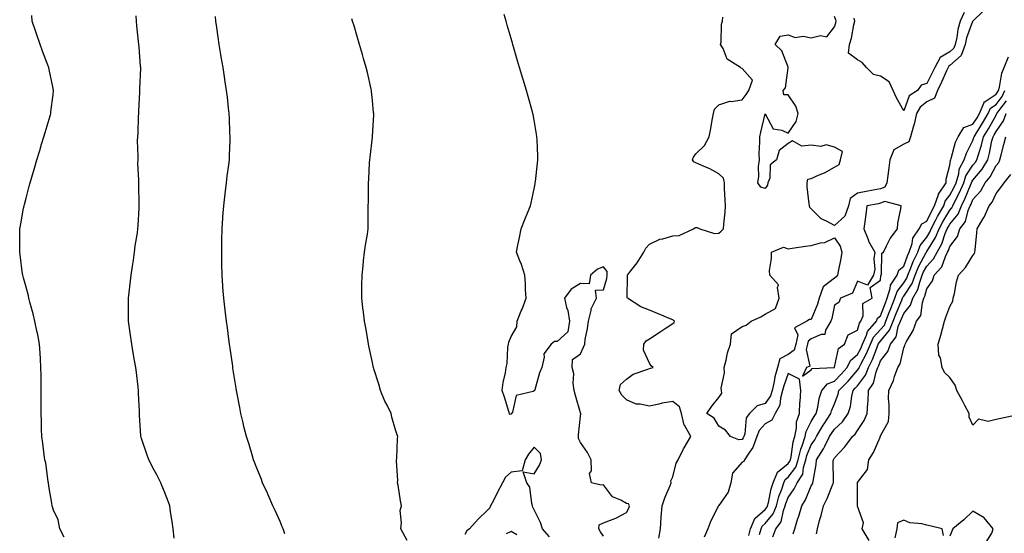
# Model space of a CAD drawing. Units: inches. Extents: x 997523 to 1000163, y 7321658 to 7324298.
# Drawn here: x 998005 to 998432, y 7322260 to 7322483 of the extents above; entities that cross this region are included whole.
import ezdxf

# ---------------------------------------------------------------- set-up
doc = ezdxf.new("R2010")
doc.units = ezdxf.units.IN
doc.header["$MEASUREMENT"] = 0
doc.layers.add('Contour_99757321', color=7, linetype='Continuous', true_color=0x9ca1d7)

msp = doc.modelspace()

# ---------------------------------------------------------------- linework, layer by layer
at = {"layer": 'Contour_99757321'}
for points in [[(998422.67, 7322486.53, 3222), (998418.05, 7322482.03, 3222), (998417.98, 7322481.98, 3222), (998417.95, 7322481.92, 3222), (998417.91, 7322481.78, 3222), (998415.27, 7322474.7, 3222), (998414.61, 7322471.92, 3222), (998412.92, 7322467.05, 3222), (998408.05, 7322462.72, 3222), (998407.55, 7322462.42, 3222), (998407.29, 7322461.92, 3222), (998406.65, 7322460.52, 3222), (998404.49, 7322455.48, 3222), (998402.72, 7322451.92, 3222), (998401.39, 7322448.58, 3222), (998398.05, 7322446.95, 3222), (998395.23, 7322444.75, 3222), (998393.63, 7322441.92, 3222), (998392.65, 7322437.33, 3222), (998392.19, 7322436.06, 3222), (998391.06, 7322431.92, 3222), (998390.23, 7322429.74, 3222), (998388.05, 7322428.67, 3222), (998383.77, 7322426.2, 3222), (998382.05, 7322421.92, 3222), (998381.57, 7322418.4, 3222), (998381.21, 7322415.09, 3222), (998380.8, 7322411.92, 3222), (998379.89, 7322410.09, 3222), (998378.05, 7322409.35, 3222), (998374.89, 7322408.75, 3222), (998371.79, 7322408.17, 3222), (998368.05, 7322407.47, 3222), (998364.88, 7322405.1, 3222), (998364.16, 7322401.92, 3222), (998362.5, 7322397.47, 3222), (998358.05, 7322393.49, 3222), (998354.61, 7322395.36, 3222), (998352.39, 7322396.26, 3222), (998348.05, 7322400.68, 3222), (998347.36, 7322401.23, 3222), (998347.21, 7322401.92, 3222), (998347.18, 7322402.78, 3222), (998346.3, 7322410.17, 3222), (998346.26, 7322411.92, 3222), (998346.49, 7322413.49, 3222), (998348.05, 7322413.78, 3222), (998351.44, 7322415.31, 3222), (998353.75, 7322416.21, 3222), (998358.05, 7322418.65, 3222), (998360.12, 7322419.85, 3222), (998360.69, 7322421.92, 3222), (998361.56, 7322425.43, 3222), (998358.05, 7322427.3, 3222), (998354.51, 7322428.38, 3222), (998352.24, 7322427.73, 3222), (998348.05, 7322428.21, 3222), (998343.95, 7322427.82, 3222), (998339.91, 7322430.06, 3222), (998338.05, 7322428.97, 3222), (998334.11, 7322425.86, 3222), (998332.91, 7322421.92, 3222), (998330.21, 7322419.76, 3222), (998330.04, 7322413.91, 3222), (998329.3, 7322411.92, 3222), (998329.09, 7322410.89, 3222), (998328.05, 7322409.39, 3222), (998326.14, 7322410, 3222), (998324.86, 7322411.92, 3222), (998325.36, 7322414.61, 3222), (998325.19, 7322419.05, 3222), (998325.55, 7322421.92, 3222), (998325.46, 7322424.51, 3222), (998325.81, 7322429.68, 3222), (998325.72, 7322431.92, 3222), (998326.14, 7322433.83, 3222), (998328.05, 7322441.8, 3222), (998331.5, 7322435.37, 3222), (998335.22, 7322434.75, 3222), (998338.05, 7322433.4, 3222), (998341.47, 7322438.51, 3222), (998342.32, 7322441.92, 3222), (998341.33, 7322445.2, 3222), (998338.05, 7322450.01, 3222), (998336.21, 7322450.08, 3222), (998335.88, 7322451.92, 3222), (998336.82, 7322453.15, 3222), (998338.05, 7322461.7, 3222), (998338.09, 7322461.88, 3222), (998338.11, 7322461.92, 3222), (998338.09, 7322461.96, 3222), (998338.05, 7322462, 3222), (998335.25, 7322469.11, 3222), (998332.36, 7322471.92, 3222), (998334.51, 7322475.46, 3222), (998338.05, 7322476.07, 3222), (998341.02, 7322474.88, 3222), (998344.56, 7322475.41, 3222), (998348.05, 7322474.8, 3222), (998351.97, 7322475.84, 3222), (998354.75, 7322475.23, 3222), (998358.05, 7322479.46, 3222), (998358.7, 7322481.27, 3222), (998358.86, 7322481.92, 3222), (998358.73, 7322482.6, 3222), (998358.05, 7322484.07, 3222)], [(998414.25, 7322485.72, 3221), (998412.56, 7322481.92, 3221), (998411.54, 7322478.43, 3221), (998411, 7322474.87, 3221), (998410.31, 7322471.92, 3221), (998409.72, 7322470.25, 3221), (998408.05, 7322468.76, 3221), (998403.78, 7322466.19, 3221), (998401.52, 7322461.92, 3221), (998400.43, 7322459.53, 3221), (998398.05, 7322454.92, 3221), (998395.67, 7322454.3, 3221), (998393.98, 7322451.92, 3221), (998390.4, 7322449.56, 3221), (998388.05, 7322443.13, 3221), (998384.95, 7322448.82, 3221), (998383.44, 7322451.92, 3221), (998381.75, 7322455.62, 3221), (998378.05, 7322458.11, 3221), (998374.95, 7322458.82, 3221), (998371.96, 7322461.92, 3221), (998370.12, 7322464, 3221), (998368.05, 7322465.16, 3221), (998364.17, 7322468.04, 3221), (998364.6, 7322471.92, 3221), (998365.4, 7322474.57, 3221), (998366.52, 7322480.38, 3221), (998366.91, 7322481.92, 3221), (998366.63, 7322483.33, 3221)], [(998024.51, 7322258.38, 3228), (998022.74, 7322261.92, 3228), (998021.92, 7322265.79, 3228), (998019.99, 7322269.98, 3228), (998019.38, 7322271.92, 3228), (998019.22, 7322273.09, 3228), (998018.05, 7322279.57, 3228), (998017.84, 7322281.7, 3228), (998017.77, 7322281.92, 3228), (998017.68, 7322282.29, 3228), (998016.65, 7322290.52, 3228), (998016.19, 7322291.92, 3228), (998015.94, 7322294.03, 3228), (998015.26, 7322299.13, 3228), (998014.92, 7322301.92, 3228), (998014.79, 7322305.18, 3228), (998014.71, 7322308.59, 3228), (998014.54, 7322311.92, 3228), (998014.56, 7322315.4, 3228), (998014.61, 7322318.48, 3228), (998014.62, 7322321.92, 3228), (998014.56, 7322325.41, 3228), (998014.59, 7322328.46, 3228), (998014.52, 7322331.92, 3228), (998014.27, 7322335.7, 3228), (998014.22, 7322338.1, 3228), (998013.94, 7322341.92, 3228), (998012.98, 7322346.85, 3228), (998012.94, 7322347.03, 3228), (998011.93, 7322351.92, 3228), (998011.2, 7322355.08, 3228), (998009.74, 7322360.23, 3228), (998009.32, 7322361.92, 3228), (998009.06, 7322362.93, 3228), (998008.05, 7322366.66, 3228), (998006.92, 7322370.79, 3228), (998006.63, 7322371.92, 3228), (998006.42, 7322373.55, 3228), (998005.63, 7322379.49, 3228), (998005.31, 7322381.92, 3228), (998005.36, 7322384.61, 3228), (998005.38, 7322389.25, 3228), (998005.43, 7322391.92, 3228), (998005.84, 7322394.13, 3228), (998007.01, 7322400.88, 3228), (998007.2, 7322401.92, 3228), (998007.39, 7322402.59, 3228), (998008.05, 7322405.29, 3228), (998009.47, 7322410.5, 3228), (998009.8, 7322411.92, 3228), (998010.52, 7322414.39, 3228), (998011.75, 7322418.22, 3228), (998012.76, 7322421.92, 3228), (998013.99, 7322425.99, 3228), (998014.75, 7322428.62, 3228), (998015.74, 7322431.92, 3228), (998016.27, 7322433.69, 3228), (998018.05, 7322439.51, 3228), (998018.62, 7322441.35, 3228), (998018.76, 7322441.92, 3228), (998018.83, 7322442.7, 3228), (998019.82, 7322450.15, 3228), (998019.94, 7322451.92, 3228), (998019.6, 7322453.47, 3228), (998018.05, 7322461.05, 3228), (998017.9, 7322461.77, 3228), (998017.88, 7322461.92, 3228), (998017.79, 7322462.18, 3228), (998015.18, 7322469.05, 3228), (998014.14, 7322471.92, 3228), (998012.63, 7322476.5, 3228), (998012.12, 7322477.84, 3228), (998010.69, 7322481.92, 3228), (998010.57, 7322484.44, 3228)], [(998072.13, 7322257.84, 3227), (998071.79, 7322261.92, 3227), (998071.31, 7322265.18, 3227), (998070.64, 7322269.33, 3227), (998070.25, 7322271.92, 3227), (998069.68, 7322273.55, 3227), (998068.05, 7322277.98, 3227), (998066.86, 7322280.73, 3227), (998066.42, 7322281.92, 3227), (998064.64, 7322285.33, 3227), (998063.53, 7322287.4, 3227), (998061.27, 7322291.92, 3227), (998060.4, 7322294.27, 3227), (998058.05, 7322301.12, 3227), (998057.84, 7322301.71, 3227), (998057.78, 7322301.92, 3227), (998057.77, 7322302.21, 3227), (998057.22, 7322311.09, 3227), (998057.17, 7322311.92, 3227), (998057.15, 7322312.82, 3227), (998056.81, 7322320.68, 3227), (998056.78, 7322321.92, 3227), (998056.63, 7322323.34, 3227), (998055.83, 7322329.7, 3227), (998055.6, 7322331.92, 3227), (998055.07, 7322334.9, 3227), (998054.43, 7322338.3, 3227), (998053.8, 7322341.92, 3227), (998053.09, 7322346.88, 3227), (998053.08, 7322346.95, 3227), (998052.38, 7322351.92, 3227), (998052.4, 7322356.27, 3227), (998052.41, 7322357.56, 3227), (998052.42, 7322361.92, 3227), (998052.97, 7322366.84, 3227), (998052.98, 7322366.98, 3227), (998053.52, 7322371.92, 3227), (998054.11, 7322375.86, 3227), (998054.51, 7322378.38, 3227), (998055.05, 7322381.92, 3227), (998055.35, 7322384.62, 3227), (998056.3, 7322390.17, 3227), (998056.51, 7322391.92, 3227), (998056.59, 7322393.38, 3227), (998057.01, 7322400.88, 3227), (998057.06, 7322401.92, 3227), (998057.06, 7322402.9, 3227), (998056.9, 7322410.76, 3227), (998056.89, 7322411.92, 3227), (998056.9, 7322413.07, 3227), (998056.52, 7322420.39, 3227), (998056.53, 7322421.92, 3227), (998056.59, 7322423.38, 3227), (998056.37, 7322430.25, 3227), (998056.44, 7322431.92, 3227), (998056.57, 7322433.4, 3227), (998056.76, 7322440.63, 3227), (998056.86, 7322441.92, 3227), (998056.93, 7322443.04, 3227), (998057.3, 7322451.16, 3227), (998057.34, 7322451.92, 3227), (998057.34, 7322452.64, 3227), (998057.72, 7322461.58, 3227), (998057.72, 7322461.92, 3227), (998057.68, 7322462.3, 3227), (998057, 7322470.87, 3227), (998056.89, 7322471.92, 3227), (998056.75, 7322473.22, 3227), (998056.07, 7322479.94, 3227), (998055.85, 7322481.92, 3227), (998055.75, 7322484.22, 3227)], [(998120.17, 7322259.8, 3226), (998119.37, 7322261.92, 3226), (998119.02, 7322262.88, 3226), (998118.05, 7322265.09, 3226), (998115.99, 7322269.86, 3226), (998114.98, 7322271.92, 3226), (998112.87, 7322276.74, 3226), (998112.53, 7322277.44, 3226), (998110.43, 7322281.92, 3226), (998109.84, 7322283.71, 3226), (998108.05, 7322288.2, 3226), (998107.01, 7322290.88, 3226), (998106.6, 7322291.92, 3226), (998105.93, 7322294.03, 3226), (998104.66, 7322298.53, 3226), (998103.46, 7322301.92, 3226), (998102.42, 7322306.29, 3226), (998102.03, 7322307.94, 3226), (998101.09, 7322311.92, 3226), (998100.61, 7322314.48, 3226), (998099.51, 7322320.46, 3226), (998099.24, 7322321.92, 3226), (998099.07, 7322322.94, 3226), (998098.05, 7322328.95, 3226), (998097.66, 7322331.53, 3226), (998097.59, 7322331.92, 3226), (998097.52, 7322332.45, 3226), (998096.42, 7322340.28, 3226), (998096.19, 7322341.92, 3226), (998095.88, 7322344.09, 3226), (998095.21, 7322349.08, 3226), (998094.8, 7322351.92, 3226), (998094.4, 7322355.58, 3226), (998094.1, 7322357.97, 3226), (998093.67, 7322361.92, 3226), (998093.29, 7322366.68, 3226), (998093.26, 7322367.13, 3226), (998092.9, 7322371.92, 3226), (998092.84, 7322376.71, 3226), (998092.84, 7322377.13, 3226), (998092.76, 7322381.92, 3226), (998092.85, 7322386.72, 3226), (998092.86, 7322387.11, 3226), (998092.95, 7322391.92, 3226), (998093.28, 7322396.69, 3226), (998093.32, 7322397.19, 3226), (998093.65, 7322401.92, 3226), (998094.1, 7322405.87, 3226), (998094.37, 7322408.24, 3226), (998094.79, 7322411.92, 3226), (998095.16, 7322414.81, 3226), (998095.85, 7322419.72, 3226), (998096.13, 7322421.92, 3226), (998096.17, 7322423.8, 3226), (998096.41, 7322430.28, 3226), (998096.45, 7322431.92, 3226), (998096.35, 7322433.62, 3226), (998096.1, 7322439.97, 3226), (998095.98, 7322441.92, 3226), (998095.7, 7322444.27, 3226), (998095.24, 7322449.11, 3226), (998094.89, 7322451.92, 3226), (998094.31, 7322455.66, 3226), (998094, 7322457.87, 3226), (998093.36, 7322461.92, 3226), (998092.59, 7322466.46, 3226), (998092.42, 7322467.54, 3226), (998091.69, 7322471.92, 3226), (998091.2, 7322475.07, 3226), (998090.68, 7322479.29, 3226), (998090.3, 7322481.92, 3226), (998090.13, 7322484, 3226)], [(998173.05, 7322256.92, 3225), (998170.26, 7322261.92, 3225), (998170.65, 7322264.52, 3225), (998170.03, 7322269.93, 3225), (998170.6, 7322271.92, 3225), (998170.16, 7322274.03, 3225), (998169.15, 7322280.82, 3225), (998168.94, 7322281.92, 3225), (998168.98, 7322282.85, 3225), (998168.49, 7322291.48, 3225), (998168.51, 7322291.92, 3225), (998168.6, 7322292.46, 3225), (998168.89, 7322301.08, 3225), (998169.05, 7322301.92, 3225), (998168.78, 7322302.66, 3225), (998168.05, 7322304.84, 3225), (998166.48, 7322310.35, 3225), (998166.13, 7322311.92, 3225), (998164.37, 7322315.6, 3225), (998163.46, 7322317.33, 3225), (998161.59, 7322321.92, 3225), (998160.75, 7322324.61, 3225), (998158.68, 7322331.28, 3225), (998158.49, 7322331.92, 3225), (998158.42, 7322332.29, 3225), (998158.05, 7322334.05, 3225), (998156.68, 7322340.55, 3225), (998156.38, 7322341.92, 3225), (998156.03, 7322343.95, 3225), (998155.18, 7322349.05, 3225), (998154.66, 7322351.92, 3225), (998154.16, 7322355.81, 3225), (998153.93, 7322357.79, 3225), (998153.39, 7322361.92, 3225), (998153.45, 7322366.52, 3225), (998153.48, 7322367.34, 3225), (998153.52, 7322371.92, 3225), (998153.96, 7322376.01, 3225), (998154.2, 7322378.07, 3225), (998154.63, 7322381.92, 3225), (998155.07, 7322384.9, 3225), (998155.85, 7322389.72, 3225), (998156.18, 7322391.92, 3225), (998156.2, 7322393.77, 3225), (998156.18, 7322400.05, 3225), (998156.21, 7322401.92, 3225), (998156.26, 7322403.71, 3225), (998156.26, 7322410.13, 3225), (998156.3, 7322411.92, 3225), (998156.42, 7322413.55, 3225), (998156.74, 7322420.62, 3225), (998156.84, 7322421.92, 3225), (998156.98, 7322422.99, 3225), (998158.05, 7322431.68, 3225), (998158.08, 7322431.89, 3225), (998158.08, 7322431.95, 3225), (998158.58, 7322441.39, 3225), (998158.61, 7322441.92, 3225), (998158.56, 7322442.43, 3225), (998158.05, 7322447.53, 3225), (998157.65, 7322451.52, 3225), (998157.6, 7322451.92, 3225), (998157.46, 7322452.51, 3225), (998155.85, 7322459.72, 3225), (998155.33, 7322461.92, 3225), (998154.21, 7322465.76, 3225), (998153.68, 7322467.55, 3225), (998152.41, 7322471.92, 3225), (998151.42, 7322475.28, 3225), (998150.06, 7322479.91, 3225), (998149.47, 7322481.92, 3225), (998149.15, 7322483.02, 3225)], [(998258.05, 7322258.75, 3224), (998256.77, 7322260.65, 3224), (998256, 7322261.92, 3224), (998256.27, 7322263.69, 3224), (998258.05, 7322264.5, 3224), (998262.31, 7322266.18, 3224), (998263.45, 7322266.52, 3224), (998268.05, 7322269.03, 3224), (998269.01, 7322270.96, 3224), (998269.32, 7322271.92, 3224), (998268.96, 7322272.83, 3224), (998268.05, 7322273, 3224), (998265.56, 7322274.41, 3224), (998261.94, 7322275.81, 3224), (998258.05, 7322281.07, 3224), (998257.06, 7322280.93, 3224), (998252.84, 7322281.92, 3224), (998252.03, 7322285.9, 3224), (998252.9, 7322287.07, 3224), (998252.8, 7322291.92, 3224), (998251.22, 7322295.1, 3224), (998248.05, 7322299.42, 3224), (998247.26, 7322301.13, 3224), (998247.22, 7322301.92, 3224), (998247.31, 7322302.66, 3224), (998248.05, 7322310.82, 3224), (998248.21, 7322311.76, 3224), (998248.2, 7322311.92, 3224), (998248.16, 7322312.03, 3224), (998248.05, 7322312.27, 3224), (998245.94, 7322319.81, 3224), (998245.32, 7322321.92, 3224), (998244.89, 7322325.09, 3224), (998245.23, 7322329.1, 3224), (998244.57, 7322331.92, 3224), (998244.61, 7322335.36, 3224), (998248.05, 7322337.8, 3224), (998249.36, 7322340.62, 3224), (998249.93, 7322341.92, 3224), (998250.21, 7322344.08, 3224), (998251.22, 7322348.75, 3224), (998251.55, 7322351.92, 3224), (998252.69, 7322356.56, 3224), (998252.67, 7322357.3, 3224), (998255.09, 7322361.92, 3224), (998254.6, 7322365.37, 3224), (998258.05, 7322365.49, 3224), (998259.49, 7322370.48, 3224), (998259.67, 7322371.92, 3224), (998259.65, 7322373.52, 3224), (998258.05, 7322375.55, 3224), (998255.41, 7322374.55, 3224), (998252.4, 7322371.92, 3224), (998251.83, 7322368.15, 3224), (998248.05, 7322368.24, 3224), (998244.14, 7322365.83, 3224), (998241.15, 7322361.92, 3224), (998242.09, 7322357.88, 3224), (998242.64, 7322356.51, 3224), (998243.33, 7322351.92, 3224), (998242.58, 7322347.39, 3224), (998238.05, 7322343.09, 3224), (998236.87, 7322343.1, 3224), (998235.35, 7322341.92, 3224), (998232.2, 7322337.77, 3224), (998232.43, 7322336.3, 3224), (998231.39, 7322331.92, 3224), (998230.34, 7322329.63, 3224), (998228.3, 7322322.17, 3224), (998228.22, 7322321.92, 3224), (998228.15, 7322321.82, 3224), (998228.05, 7322321.74, 3224), (998227.62, 7322321.49, 3224), (998220.24, 7322319.73, 3224), (998218.63, 7322312.5, 3224), (998218.3, 7322311.92, 3224), (998218.21, 7322311.77, 3224), (998218.05, 7322311.59, 3224), (998217.7, 7322311.57, 3224), (998217.41, 7322311.92, 3224), (998217.11, 7322312.86, 3224), (998215.15, 7322319.02, 3224), (998214.25, 7322321.92, 3224), (998214.63, 7322325.34, 3224), (998215.64, 7322329.5, 3224), (998215.98, 7322331.92, 3224), (998216.39, 7322333.58, 3224), (998216.65, 7322340.53, 3224), (998216.91, 7322341.92, 3224), (998217.14, 7322342.82, 3224), (998218.05, 7322345.3, 3224), (998220.49, 7322349.47, 3224), (998220.76, 7322351.92, 3224), (998222.5, 7322356.37, 3224), (998222.82, 7322357.16, 3224), (998224.63, 7322361.92, 3224), (998224.35, 7322365.62, 3224), (998224.27, 7322368.14, 3224), (998223.95, 7322371.92, 3224), (998222.58, 7322376.46, 3224), (998221.84, 7322378.13, 3224), (998220.4, 7322381.92, 3224), (998221, 7322384.87, 3224), (998221.71, 7322388.26, 3224), (998222.44, 7322391.92, 3224), (998224, 7322395.97, 3224), (998225.31, 7322399.18, 3224), (998226.4, 7322401.92, 3224), (998226.73, 7322403.24, 3224), (998228.05, 7322409.38, 3224), (998228.47, 7322411.5, 3224), (998228.56, 7322411.92, 3224), (998228.64, 7322412.5, 3224), (998229.51, 7322420.45, 3224), (998229.71, 7322421.92, 3224), (998229.67, 7322423.54, 3224), (998229.31, 7322430.66, 3224), (998229.28, 7322431.92, 3224), (998229.11, 7322432.99, 3224), (998228.05, 7322439.01, 3224), (998227.6, 7322441.47, 3224), (998227.5, 7322441.92, 3224), (998227.3, 7322442.67, 3224), (998225.47, 7322449.34, 3224), (998224.77, 7322451.92, 3224), (998223.31, 7322456.66, 3224), (998223.19, 7322457.06, 3224), (998221.68, 7322461.92, 3224), (998220.88, 7322464.76, 3224), (998219.06, 7322470.91, 3224), (998218.76, 7322471.92, 3224), (998218.62, 7322472.49, 3224), (998218.05, 7322474.41, 3224), (998216.43, 7322480.3, 3224), (998215.95, 7322481.92, 3224), (998215.04, 7322484.93, 3224)], [(998282.05, 7322257.91, 3223), (998282.69, 7322261.92, 3223), (998283.11, 7322266.86, 3223), (998283.11, 7322266.98, 3223), (998283.47, 7322271.92, 3223), (998284.58, 7322275.39, 3223), (998286.88, 7322280.75, 3223), (998287.32, 7322281.92, 3223), (998287.22, 7322282.75, 3223), (998288.05, 7322284.53, 3223), (998289.59, 7322290.37, 3223), (998290.37, 7322291.92, 3223), (998292.78, 7322296.65, 3223), (998292.95, 7322297.02, 3223), (998295.84, 7322301.92, 3223), (998293.11, 7322306.86, 3223), (998293.06, 7322306.93, 3223), (998291.9, 7322311.92, 3223), (998291.01, 7322314.88, 3223), (998288.05, 7322317.18, 3223), (998283.49, 7322316.48, 3223), (998282.09, 7322315.97, 3223), (998278.05, 7322315.06, 3223), (998273.94, 7322316.03, 3223), (998272.16, 7322316.04, 3223), (998268.05, 7322317.85, 3223), (998265.95, 7322319.83, 3223), (998264.82, 7322321.92, 3223), (998265.45, 7322324.52, 3223), (998268.05, 7322326.83, 3223), (998270.97, 7322329.01, 3223), (998277.21, 7322331.08, 3223), (998278.05, 7322331.47, 3223), (998278.45, 7322331.52, 3223), (998279.58, 7322331.92, 3223), (998278.7, 7322332.58, 3223), (998278.05, 7322333.74, 3223), (998275.45, 7322339.33, 3223), (998275.51, 7322341.92, 3223), (998276.59, 7322343.38, 3223), (998278.05, 7322344.32, 3223), (998282.59, 7322347.38, 3223), (998285.19, 7322349.06, 3223), (998288.05, 7322350.92, 3223), (998288.61, 7322351.36, 3223), (998288.77, 7322351.92, 3223), (998288.42, 7322352.29, 3223), (998288.05, 7322352.56, 3223), (998286.95, 7322353.02, 3223), (998281.43, 7322355.3, 3223), (998278.05, 7322356.72, 3223), (998274.27, 7322358.14, 3223), (998268.47, 7322361.92, 3223), (998268.39, 7322362.27, 3223), (998268.51, 7322371.47, 3223), (998268.44, 7322371.92, 3223), (998269.82, 7322373.68, 3223), (998272.71, 7322377.27, 3223), (998275.55, 7322381.92, 3223), (998276.34, 7322383.62, 3223), (998278.05, 7322385.38, 3223), (998282.52, 7322387.45, 3223), (998283.74, 7322387.62, 3223), (998288.05, 7322388.88, 3223), (998290.88, 7322389.08, 3223), (998297.01, 7322391.92, 3223), (998297.59, 7322392.38, 3223), (998298.05, 7322392.53, 3223), (998298.68, 7322392.55, 3223), (998299.74, 7322391.92, 3223), (998306.15, 7322390.02, 3223), (998308.05, 7322390.08, 3223), (998309.07, 7322390.9, 3223), (998310, 7322391.92, 3223), (998310.11, 7322393.98, 3223), (998310.74, 7322399.23, 3223), (998310.85, 7322401.92, 3223), (998310.73, 7322404.6, 3223), (998310.52, 7322409.45, 3223), (998310.4, 7322411.92, 3223), (998310.09, 7322413.97, 3223), (998308.05, 7322415.79, 3223), (998304.07, 7322417.94, 3223), (998300.61, 7322419.36, 3223), (998298.05, 7322420.53, 3223), (998297.13, 7322421, 3223), (998296.63, 7322421.92, 3223), (998296.99, 7322422.98, 3223), (998298.05, 7322424.41, 3223), (998301.82, 7322428.16, 3223), (998303.79, 7322431.92, 3223), (998304.54, 7322435.42, 3223), (998305.19, 7322439.05, 3223), (998305.76, 7322441.92, 3223), (998306.18, 7322443.79, 3223), (998308.05, 7322445.72, 3223), (998312.71, 7322447.26, 3223), (998313.3, 7322447.17, 3223), (998318.05, 7322447.91, 3223), (998319.84, 7322450.14, 3223), (998321.02, 7322451.92, 3223), (998322.55, 7322456.42, 3223), (998318.05, 7322461.5, 3223), (998317.69, 7322461.56, 3223), (998317.36, 7322461.92, 3223), (998311.59, 7322465.46, 3223), (998309.83, 7322470.14, 3223), (998308.8, 7322471.92, 3223), (998308.98, 7322472.85, 3223), (998309.23, 7322480.74, 3223), (998309.54, 7322481.92, 3223), (998309.78, 7322483.65, 3223)], [(998325.68, 7322259.55, 3222), (998326.3, 7322261.92, 3222), (998326.8, 7322263.17, 3222), (998328.05, 7322264.24, 3222), (998331.57, 7322268.4, 3222), (998332.94, 7322271.92, 3222), (998334.02, 7322275.95, 3222), (998335.22, 7322279.09, 3222), (998336.13, 7322281.92, 3222), (998336.68, 7322283.28, 3222), (998338.05, 7322284.41, 3222), (998341.29, 7322288.68, 3222), (998342.35, 7322291.92, 3222), (998343.48, 7322296.5, 3222), (998344.07, 7322297.94, 3222), (998345.34, 7322301.92, 3222), (998345.79, 7322304.17, 3222), (998348.05, 7322308.41, 3222), (998349.33, 7322310.64, 3222), (998350.18, 7322311.92, 3222), (998350.87, 7322314.75, 3222), (998351.49, 7322318.48, 3222), (998352.55, 7322321.92, 3222), (998355.11, 7322324.86, 3222), (998358.05, 7322325.98, 3222), (998361, 7322328.97, 3222), (998363.57, 7322331.92, 3222), (998365.01, 7322334.96, 3222), (998368.05, 7322337.49, 3222), (998369.61, 7322340.36, 3222), (998370.27, 7322341.92, 3222), (998372.01, 7322345.88, 3222), (998372.43, 7322347.53, 3222), (998376.23, 7322351.92, 3222), (998376.73, 7322353.24, 3222), (998378.05, 7322354.29, 3222), (998380.11, 7322359.86, 3222), (998380.94, 7322361.92, 3222), (998382.26, 7322366.13, 3222), (998382.37, 7322367.6, 3222), (998385.2, 7322371.92, 3222), (998385.97, 7322374.01, 3222), (998388.05, 7322375.83, 3222), (998389.66, 7322380.31, 3222), (998390.45, 7322381.92, 3222), (998391.75, 7322385.62, 3222), (998392.06, 7322387.91, 3222), (998394.8, 7322391.92, 3222), (998395.87, 7322394.09, 3222), (998398.05, 7322395.33, 3222), (998400.19, 7322399.78, 3222), (998401.44, 7322401.92, 3222), (998403.06, 7322406.92, 3222), (998403.11, 7322406.98, 3222), (998406.47, 7322411.92, 3222), (998406.43, 7322413.54, 3222), (998408.05, 7322419.56, 3222), (998408.27, 7322421.69, 3222), (998408.4, 7322421.92, 3222), (998408.59, 7322422.45, 3222), (998410.49, 7322429.48, 3222), (998411.57, 7322431.92, 3222), (998414.13, 7322435.84, 3222), (998418.05, 7322437.33, 3222), (998419.83, 7322440.14, 3222), (998420.84, 7322441.92, 3222), (998422.9, 7322446.77, 3222), (998422.9, 7322447.07, 3222), (998423.34, 7322447.21, 3222), (998428.05, 7322450.34, 3222), (998428.72, 7322451.24, 3222), (998429.05, 7322451.92, 3222), (998429.48, 7322453.34, 3222), (998430.53, 7322459.44, 3222), (998431.58, 7322461.92, 3222), (998433.38, 7322466.59, 3222)], [(998331.44, 7322258.53, 3221), (998332.71, 7322261.92, 3221), (998335.03, 7322264.94, 3221), (998335.96, 7322269.84, 3221), (998336.78, 7322271.92, 3221), (998337.04, 7322272.93, 3221), (998338.05, 7322275.56, 3221), (998340.65, 7322279.33, 3221), (998341.91, 7322281.92, 3221), (998344.31, 7322285.66, 3221), (998344.61, 7322288.48, 3221), (998345.74, 7322291.92, 3221), (998346.18, 7322293.78, 3221), (998348.05, 7322298.33, 3221), (998349.51, 7322300.46, 3221), (998350.25, 7322301.92, 3221), (998353.16, 7322306.81, 3221), (998353.63, 7322307.5, 3221), (998356.57, 7322311.92, 3221), (998356.86, 7322313.11, 3221), (998358.05, 7322316.19, 3221), (998359.61, 7322320.35, 3221), (998359.97, 7322321.92, 3221), (998363.98, 7322325.99, 3221), (998368.05, 7322330.7, 3221), (998368.58, 7322331.39, 3221), (998368.78, 7322331.92, 3221), (998369.51, 7322333.39, 3221), (998372.01, 7322337.96, 3221), (998373.67, 7322341.92, 3221), (998375.01, 7322344.96, 3221), (998378.05, 7322348.31, 3221), (998379.69, 7322350.28, 3221), (998380.34, 7322351.92, 3221), (998381.78, 7322355.65, 3221), (998382.46, 7322357.5, 3221), (998384.25, 7322361.92, 3221), (998385.16, 7322364.81, 3221), (998388.05, 7322368.54, 3221), (998389.39, 7322370.59, 3221), (998389.88, 7322371.92, 3221), (998391.17, 7322375.04, 3221), (998392.16, 7322377.81, 3221), (998394.19, 7322381.92, 3221), (998395.19, 7322384.78, 3221), (998398.05, 7322388.42, 3221), (998399.4, 7322390.58, 3221), (998399.96, 7322391.92, 3221), (998401.99, 7322395.85, 3221), (998402.68, 7322397.3, 3221), (998405.37, 7322401.92, 3221), (998406.03, 7322403.94, 3221), (998408.05, 7322406.5, 3221), (998409.92, 7322410.04, 3221), (998410.76, 7322411.92, 3221), (998411.91, 7322415.78, 3221), (998412.13, 7322417.84, 3221), (998414.26, 7322421.92, 3221), (998415.24, 7322424.73, 3221), (998418.05, 7322430.27, 3221), (998418.47, 7322431.51, 3221), (998418.57, 7322431.92, 3221), (998419.41, 7322433.27, 3221), (998422.23, 7322437.74, 3221), (998424.61, 7322441.92, 3221), (998425.64, 7322444.33, 3221), (998428.05, 7322445.93, 3221), (998430.62, 7322449.36, 3221), (998431.83, 7322451.92, 3221)], [(998340.21, 7322259.76, 3220), (998340.86, 7322261.92, 3220), (998342.14, 7322266.01, 3220), (998342.6, 7322267.37, 3220), (998343.9, 7322271.92, 3220), (998345.52, 7322274.45, 3220), (998348.05, 7322280.53, 3220), (998348.53, 7322281.44, 3220), (998348.73, 7322281.92, 3220), (998348.81, 7322282.68, 3220), (998350.17, 7322289.8, 3220), (998350.34, 7322291.92, 3220), (998353.35, 7322296.62, 3220), (998353.85, 7322297.72, 3220), (998355.98, 7322301.92, 3220), (998356.75, 7322303.22, 3220), (998358.05, 7322305.13, 3220), (998361.58, 7322308.39, 3220), (998364.06, 7322311.92, 3220), (998364.96, 7322315.01, 3220), (998365.58, 7322319.45, 3220), (998366.15, 7322321.92, 3220), (998367.09, 7322322.88, 3220), (998368.05, 7322323.99, 3220), (998371.48, 7322328.49, 3220), (998372.84, 7322331.92, 3220), (998374.57, 7322335.4, 3220), (998376.37, 7322340.24, 3220), (998377.07, 7322341.92, 3220), (998377.38, 7322342.6, 3220), (998378.05, 7322343.34, 3220), (998381.95, 7322348.02, 3220), (998383.5, 7322351.92, 3220), (998384.76, 7322355.21, 3220), (998387.22, 7322361.09, 3220), (998387.56, 7322361.92, 3220), (998387.68, 7322362.3, 3220), (998388.05, 7322362.78, 3220), (998391.65, 7322368.31, 3220), (998393, 7322371.92, 3220), (998394.48, 7322375.49, 3220), (998397.82, 7322381.68, 3220), (998397.93, 7322381.92, 3220), (998397.96, 7322382.01, 3220), (998398.05, 7322382.13, 3220), (998401.82, 7322388.15, 3220), (998403.42, 7322391.92, 3220), (998404.99, 7322394.98, 3220), (998408.05, 7322400, 3220), (998408.9, 7322401.07, 3220), (998409.26, 7322401.92, 3220), (998410.47, 7322404.34, 3220), (998412.26, 7322407.71, 3220), (998414.11, 7322411.92, 3220), (998415.02, 7322414.95, 3220), (998418.05, 7322419.6, 3220), (998419.1, 7322420.87, 3220), (998419.73, 7322421.92, 3220), (998420.39, 7322424.26, 3220), (998421.74, 7322428.23, 3220), (998422.64, 7322431.92, 3220), (998424.71, 7322435.26, 3220), (998428.05, 7322441.3, 3220), (998428.3, 7322441.66, 3220), (998428.41, 7322441.92, 3220), (998429.21, 7322443.08, 3220), (998432.5, 7322447.47, 3220)], [(998350.25, 7322259.72, 3219), (998350.72, 7322261.92, 3219), (998351.67, 7322265.54, 3219), (998352.3, 7322267.68, 3219), (998353.32, 7322271.92, 3219), (998354.89, 7322275.08, 3219), (998357.41, 7322281.28, 3219), (998357.69, 7322281.92, 3219), (998357.72, 7322282.25, 3219), (998357.57, 7322291.45, 3219), (998357.61, 7322291.92, 3219), (998357.79, 7322292.18, 3219), (998358.05, 7322292.78, 3219), (998362.52, 7322297.44, 3219), (998365.91, 7322301.92, 3219), (998367.03, 7322302.94, 3219), (998368.05, 7322304.54, 3219), (998371, 7322308.97, 3219), (998372.3, 7322311.92, 3219), (998372.52, 7322316.39, 3219), (998372.67, 7322317.31, 3219), (998372.85, 7322321.92, 3219), (998374.95, 7322325.02, 3219), (998376.12, 7322329.99, 3219), (998376.88, 7322331.92, 3219), (998377.27, 7322332.7, 3219), (998378.05, 7322334.8, 3219), (998381.14, 7322338.83, 3219), (998382.32, 7322341.92, 3219), (998384.79, 7322345.18, 3219), (998385.73, 7322349.6, 3219), (998386.65, 7322351.92, 3219), (998387.04, 7322352.93, 3219), (998388.05, 7322355.35, 3219), (998391.04, 7322358.94, 3219), (998392.07, 7322361.92, 3219), (998394.22, 7322365.75, 3219), (998394.97, 7322368.85, 3219), (998396.12, 7322371.92, 3219), (998396.68, 7322373.29, 3219), (998398.05, 7322375.82, 3219), (998401.02, 7322378.96, 3219), (998402.48, 7322381.92, 3219), (998404.5, 7322385.47, 3219), (998406.02, 7322389.88, 3219), (998406.88, 7322391.92, 3219), (998407.28, 7322392.69, 3219), (998408.05, 7322393.96, 3219), (998411.58, 7322398.39, 3219), (998413.06, 7322401.92, 3219), (998414.72, 7322405.25, 3219), (998417.01, 7322410.88, 3219), (998417.47, 7322411.92, 3219), (998417.6, 7322412.37, 3219), (998418.05, 7322413.05, 3219), (998422.07, 7322417.9, 3219), (998424.46, 7322421.92, 3219), (998425.26, 7322424.72, 3219), (998426.28, 7322430.15, 3219), (998426.72, 7322431.92, 3219), (998427.23, 7322432.75, 3219), (998428.05, 7322434.23, 3219), (998431.21, 7322438.76, 3219), (998432.46, 7322441.92, 3219)], [(998373.1, 7322256.96, 3218), (998370.13, 7322261.92, 3218), (998370.63, 7322264.5, 3218), (998368.05, 7322271.78, 3218), (998368.02, 7322271.89, 3218), (998368.02, 7322271.92, 3218), (998368.03, 7322271.94, 3218), (998368.03, 7322281.91, 3218), (998368.04, 7322281.93, 3218), (998368.05, 7322281.96, 3218), (998372.34, 7322287.64, 3218), (998372.92, 7322291.92, 3218), (998374.99, 7322294.97, 3218), (998377.8, 7322301.67, 3218), (998377.92, 7322301.92, 3218), (998377.97, 7322302, 3218), (998378.05, 7322302.23, 3218), (998381.54, 7322308.43, 3218), (998381.75, 7322311.92, 3218), (998381.8, 7322315.67, 3218), (998381.51, 7322318.46, 3218), (998381.57, 7322321.92, 3218), (998383.67, 7322326.3, 3218), (998384.12, 7322327.99, 3218), (998385.54, 7322331.92, 3218), (998386.56, 7322333.42, 3218), (998388.05, 7322340.4, 3218), (998388.5, 7322341.47, 3218), (998388.65, 7322341.92, 3218), (998389.29, 7322343.16, 3218), (998392.1, 7322347.86, 3218), (998393.63, 7322351.92, 3218), (998395.5, 7322354.46, 3218), (998396.13, 7322360, 3218), (998396.79, 7322361.92, 3218), (998397.25, 7322362.73, 3218), (998398.05, 7322366.03, 3218), (998400.5, 7322369.47, 3218), (998401.29, 7322371.92, 3218), (998404.53, 7322375.44, 3218), (998406.11, 7322379.98, 3218), (998407.07, 7322381.92, 3218), (998407.42, 7322382.55, 3218), (998408.05, 7322384.36, 3218), (998411.35, 7322388.61, 3218), (998412.38, 7322391.92, 3218), (998414.76, 7322395.21, 3218), (998415.99, 7322399.86, 3218), (998416.85, 7322401.92, 3218), (998417.25, 7322402.72, 3218), (998418.05, 7322404.68, 3218), (998421.47, 7322408.5, 3218), (998423.33, 7322411.92, 3218), (998425.43, 7322414.54, 3218), (998428.05, 7322419.46, 3218), (998429.19, 7322420.78, 3218), (998429.65, 7322421.92, 3218), (998430.22, 7322424.09, 3218), (998431.46, 7322428.51, 3218), (998432.3, 7322431.92, 3218)], [(998437.56, 7322311.43, 3217), (998430.14, 7322309.83, 3217), (998428.05, 7322309.29, 3217), (998424.59, 7322308.46, 3217), (998420.47, 7322309.5, 3217), (998418.05, 7322306.82, 3217), (998416.44, 7322310.31, 3217), (998416.39, 7322311.92, 3217), (998414.57, 7322315.39, 3217), (998413.54, 7322317.41, 3217), (998411.13, 7322321.92, 3217), (998410.32, 7322324.19, 3217), (998408.05, 7322327.5, 3217), (998405.77, 7322329.65, 3217), (998404.76, 7322331.92, 3217), (998403.95, 7322336.02, 3217), (998403.28, 7322337.15, 3217), (998402.96, 7322341.92, 3217), (998404.14, 7322345.83, 3217), (998404.81, 7322348.68, 3217), (998405.69, 7322351.92, 3217), (998406.23, 7322353.73, 3217), (998408.05, 7322358.38, 3217), (998409.28, 7322360.69, 3217), (998409.52, 7322361.92, 3217), (998410, 7322363.88, 3217), (998410.96, 7322369.01, 3217), (998411.81, 7322371.92, 3217), (998414.76, 7322375.21, 3217), (998418.05, 7322380.45, 3217), (998418.65, 7322381.32, 3217), (998418.83, 7322381.92, 3217), (998418.94, 7322382.81, 3217), (998419.7, 7322390.27, 3217), (998419.92, 7322391.92, 3217), (998422.52, 7322396.4, 3217), (998422.94, 7322397.03, 3217), (998425, 7322401.92, 3217), (998426.42, 7322403.55, 3217), (998428.05, 7322407.27, 3217), (998430.16, 7322409.82, 3217), (998431.5, 7322411.92, 3217), (998434.41, 7322415.56, 3217)], [(998320.98, 7322258.99, 3223), (998321.76, 7322261.92, 3223), (998323.55, 7322266.42, 3223), (998328.05, 7322270.27, 3223), (998328.8, 7322271.16, 3223), (998329.1, 7322271.92, 3223), (998329.49, 7322273.36, 3223), (998330.7, 7322279.27, 3223), (998331.55, 7322281.92, 3223), (998333.44, 7322286.52, 3223), (998338.05, 7322290.31, 3223), (998338.74, 7322291.23, 3223), (998338.97, 7322291.92, 3223), (998339.27, 7322293.14, 3223), (998340.25, 7322299.72, 3223), (998340.95, 7322301.92, 3223), (998341.68, 7322305.55, 3223), (998341.64, 7322308.33, 3223), (998342.91, 7322311.92, 3223), (998343.15, 7322316.83, 3223), (998343.19, 7322317.06, 3223), (998343.5, 7322321.92, 3223), (998342.91, 7322326.79, 3223), (998338.05, 7322329.24, 3223), (998336.09, 7322323.88, 3223), (998335.65, 7322321.92, 3223), (998334.67, 7322318.54, 3223), (998334.47, 7322315.5, 3223), (998332.47, 7322311.92, 3223), (998330.99, 7322308.98, 3223), (998328.05, 7322307.43, 3223), (998325.44, 7322304.53, 3223), (998324.52, 7322301.92, 3223), (998322.8, 7322297.17, 3223), (998321.26, 7322295.14, 3223), (998319.17, 7322291.92, 3223), (998318.83, 7322291.14, 3223), (998318.05, 7322290.78, 3223), (998313.94, 7322286.04, 3223), (998313.21, 7322281.92, 3223), (998312.08, 7322277.88, 3223), (998308.05, 7322272.11, 3223), (998307.93, 7322272.04, 3223), (998307.87, 7322271.92, 3223), (998307.73, 7322271.59, 3223), (998304.5, 7322265.48, 3223), (998303.25, 7322261.92, 3223), (998301.61, 7322258.35, 3223)], [(998234.66, 7322258.54, 3225), (998231.64, 7322261.92, 3225), (998230.8, 7322264.67, 3225), (998228.05, 7322270.13, 3225), (998227.48, 7322271.35, 3225), (998227.33, 7322271.92, 3225), (998226.98, 7322272.99, 3225), (998226.12, 7322279.99, 3225), (998224.93, 7322281.92, 3225), (998223.34, 7322286.63, 3225), (998228.05, 7322285.74, 3225), (998230.37, 7322289.59, 3225), (998231.23, 7322291.92, 3225), (998230.8, 7322294.67, 3225), (998228.05, 7322297.38, 3225), (998225.62, 7322294.35, 3225), (998224.19, 7322291.92, 3225), (998222.93, 7322287.04, 3225), (998218.05, 7322286.54, 3225), (998215.67, 7322284.3, 3225), (998214.35, 7322281.92, 3225), (998212.16, 7322277.81, 3225), (998210.42, 7322274.3, 3225), (998209.22, 7322271.92, 3225), (998208.9, 7322271.08, 3225), (998208.05, 7322270.14, 3225), (998203.77, 7322266.2, 3225), (998200.02, 7322261.92, 3225), (998198.96, 7322261.02, 3225), (998198.05, 7322259.44, 3225)], [(998423.75, 7322256.21, 3218), (998426.17, 7322260.05, 3218), (998426.85, 7322261.92, 3218), (998422.9, 7322266.77, 3218), (998418.05, 7322269.58, 3218), (998414.12, 7322265.84, 3218), (998409.31, 7322261.92, 3218), (998408.96, 7322261.01, 3218), (998408.05, 7322258.76, 3218)], [(998405.25, 7322259.12, 3218), (998404.74, 7322261.92, 3218), (998399.44, 7322263.31, 3218), (998398.05, 7322263.51, 3218), (998395.87, 7322264.1, 3218), (998390.73, 7322264.6, 3218), (998388.05, 7322265.75, 3218), (998385.44, 7322264.53, 3218), (998385.15, 7322261.92, 3218), (998384.18, 7322258.05, 3218)], [(998220.6, 7322259.37, 3226), (998218.05, 7322260.76, 3226), (998215.92, 7322259.79, 3226)]]:
    msp.add_polyline3d(points, dxfattribs=at)
for points in [[(998358.05, 7322331.88, 3223), (998358.09, 7322331.92, 3223), (998358.13, 7322332, 3223), (998359.87, 7322340.11, 3223), (998362.41, 7322341.92, 3223), (998364, 7322345.97, 3223), (998368.05, 7322348, 3223), (998368.85, 7322351.12, 3223), (998369.54, 7322351.92, 3223), (998370.46, 7322354.33, 3223), (998370.42, 7322359.55, 3223), (998374.37, 7322361.92, 3223), (998373.48, 7322366.5, 3223), (998378.05, 7322369.68, 3223), (998378.21, 7322371.77, 3223), (998378.3, 7322371.92, 3223), (998378.45, 7322372.32, 3223), (998378.58, 7322381.4, 3223), (998379.27, 7322381.92, 3223), (998380.67, 7322384.54, 3223), (998382.14, 7322387.83, 3223), (998385.35, 7322391.92, 3223), (998385.47, 7322394.5, 3223), (998386.82, 7322400.69, 3223), (998386.91, 7322401.92, 3223), (998379.92, 7322403.8, 3223), (998378.05, 7322403.04, 3223), (998377.11, 7322402.86, 3223), (998372.16, 7322401.92, 3223), (998371.72, 7322398.25, 3223), (998371.21, 7322395.08, 3223), (998370.81, 7322391.92, 3223), (998372.62, 7322387.35, 3223), (998372.81, 7322386.68, 3223), (998375.51, 7322381.92, 3223), (998375.11, 7322378.99, 3223), (998375.49, 7322374.48, 3223), (998374.91, 7322371.92, 3223), (998372.41, 7322367.56, 3223), (998368.05, 7322369.23, 3223), (998365.83, 7322364.14, 3223), (998360.73, 7322361.92, 3223), (998359.9, 7322360.08, 3223), (998358.05, 7322358.88, 3223), (998356.87, 7322353.1, 3223), (998356.47, 7322351.92, 3223), (998354.14, 7322348.01, 3223), (998353.84, 7322346.13, 3223), (998352.35, 7322346.22, 3223), (998348.05, 7322344.36, 3223), (998346.74, 7322343.23, 3223), (998346.47, 7322341.92, 3223), (998345.77, 7322339.64, 3223), (998347.46, 7322332.5, 3223), (998346.02, 7322331.92, 3223), (998344.18, 7322328.05, 3223), (998348.05, 7322330.92, 3223), (998348.48, 7322331.49, 3223), (998357.98, 7322331.85, 3223)], [(998318.05, 7322300.61, 3222), (998316.6, 7322300.47, 3222), (998313.08, 7322301.92, 3222), (998310.9, 7322304.77, 3222), (998308.05, 7322306.42, 3222), (998306.05, 7322309.92, 3222), (998302.84, 7322311.92, 3222), (998304.92, 7322315.05, 3222), (998308.05, 7322318.9, 3222), (998309.26, 7322320.71, 3222), (998309.19, 7322321.92, 3222), (998309.09, 7322322.97, 3222), (998310.45, 7322329.52, 3222), (998310.33, 7322331.92, 3222), (998311.17, 7322335.04, 3222), (998311.73, 7322338.24, 3222), (998313, 7322341.92, 3222), (998313.46, 7322346.51, 3222), (998318.05, 7322349.6, 3222), (998319.81, 7322350.17, 3222), (998322.01, 7322351.92, 3222), (998326.15, 7322353.83, 3222), (998328.05, 7322354.94, 3222), (998332.56, 7322357.41, 3222), (998334.19, 7322361.92, 3222), (998333.4, 7322366.57, 3222), (998333.86, 7322367.73, 3222), (998330.04, 7322371.92, 3222), (998329.99, 7322373.86, 3222), (998330.87, 7322379.1, 3222), (998330.81, 7322381.92, 3222), (998335.95, 7322384.02, 3222), (998338.05, 7322383.37, 3222), (998339.72, 7322383.59, 3222), (998345.52, 7322384.45, 3222), (998348.05, 7322384.77, 3222), (998352.02, 7322385.89, 3222), (998353.88, 7322386.09, 3222), (998358.05, 7322388.01, 3222), (998360.52, 7322384.4, 3222), (998361.23, 7322381.92, 3222), (998360.87, 7322379.1, 3222), (998359.61, 7322373.49, 3222), (998359.38, 7322371.92, 3222), (998358.86, 7322371.11, 3222), (998358.05, 7322370.59, 3222), (998353.13, 7322366.85, 3222), (998351.45, 7322361.92, 3222), (998350.71, 7322359.26, 3222), (998348.05, 7322352.73, 3222), (998347.26, 7322352.71, 3222), (998346.08, 7322351.92, 3222), (998340.84, 7322349.13, 3222), (998342.19, 7322346.06, 3222), (998341.35, 7322341.92, 3222), (998340.58, 7322339.4, 3222), (998338.05, 7322337.49, 3222), (998334.42, 7322335.56, 3222), (998333.36, 7322331.92, 3222), (998332.19, 7322327.78, 3222), (998331.92, 7322325.79, 3222), (998331.05, 7322321.92, 3222), (998330.37, 7322319.6, 3222), (998328.05, 7322316.25, 3222), (998324.67, 7322315.3, 3222), (998321.35, 7322311.92, 3222), (998319.86, 7322310.11, 3222), (998319.23, 7322303.1, 3222), (998318.82, 7322301.92, 3222), (998318.62, 7322301.36, 3222)]]:
    msp.add_polyline3d(points, close=True, dxfattribs=at)

doc.saveas('drawing.dxf')
